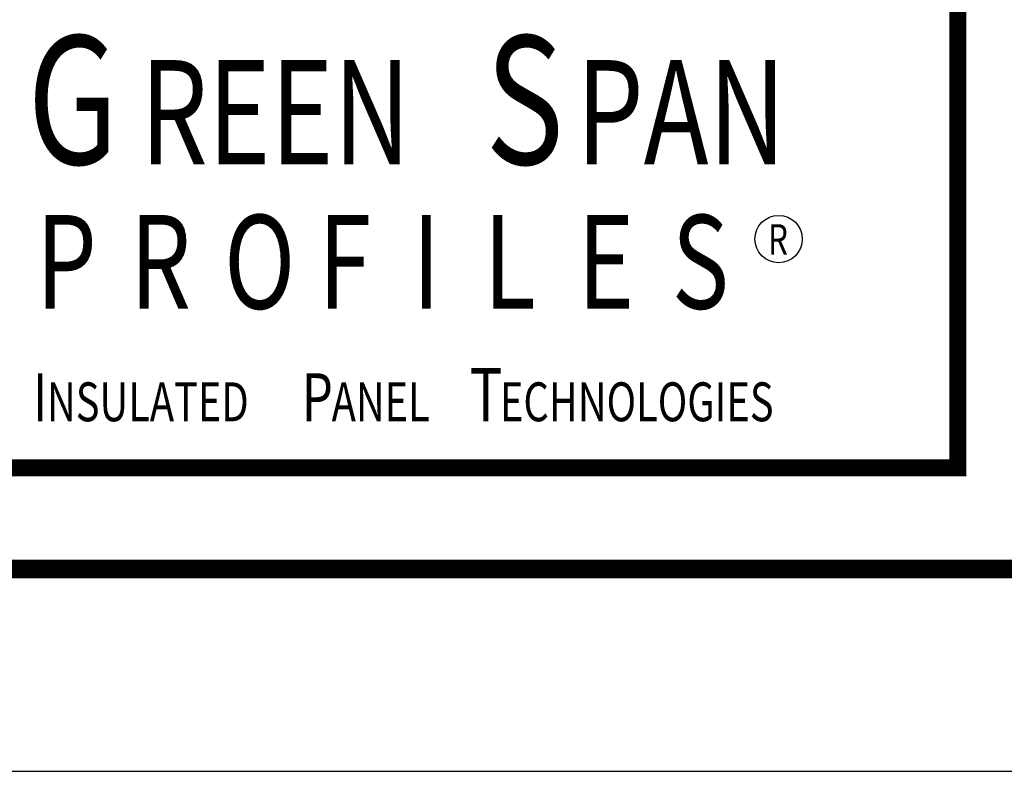
# Model space of a CAD drawing. Units: inches. Extents: x 0 to 47, y 0 to 44.
# Drawn here: x 4.1 to 11.4, y 0 to 5.6 of the extents above; entities that cross this region are included whole.
import ezdxf
from ezdxf.enums import TextEntityAlignment as Align

# ---------------------------------------------------------------- set-up
doc = ezdxf.new("R2010")
doc.units = ezdxf.units.IN
doc.header["$LTSCALE"] = 2
doc.header["$MEASUREMENT"] = 0
doc.layers.get('DEFPOINTS').update_dxf_attribs({"linetype": 'CONTINUOUS'})
for name, color, linetype in [('BORDERLINE', 2, 'CONTINUOUS'), ('SEAL', 7, 'CONTINUOUS'), ('T-BLK', 2, 'CONTINUOUS'), ('TEXT', 2, 'CONTINUOUS')]:
    doc.layers.add(name, color=color, linetype=linetype)
doc.layers.add('Shade', color=7, linetype='CONTINUOUS', true_color=0xa8a6ab)
doc.styles.add('ROMAND', font='romand', dxfattribs={"height": 0.075})
doc.styles.add('ROMANS', font='ROMANS.SHX', dxfattribs={"width": 0.75})
doc.styles.add('TEXT1', font='ROMANS', dxfattribs={"width": 0.75, "height": 0.375})

# ---------------------------------------------------------------- blocks, each defined once
blk = doc.blocks.new('A$C71D95179')
at = {"layer": 'BORDERLINE', "const_width": 0.14}
blk.add_lwpolyline([(-16.67, -25.6288), (12.33, -25.6288), (12.33, 15.3712), (-16.67, 15.3712)], close=True, dxfattribs=at)
at = {"layer": 'Shade', "color": 3}
blk.add_circle((-9.4255, -23.1819), 0.1757, dxfattribs=at)
at = {"layer": 'TEXT', "const_width": 0.125}
blk.add_lwpolyline([(-15.92, -24.8788), (-8.097, -24.8788), (-8.097, -17.1908), (-15.92, -17.1908)], close=True, dxfattribs=at)
at = {"layer": 'Shade', "color": 3, "style": 'ROMANS', "width": 0.75}
for s, height, p in [('G', 0.9537, (-14.994, -22.6274)), ('S', 0.9537, (-11.5995, -22.6274)), ('REEN', 0.77248, (-14.1589, -22.6274)), ('PAN', 0.77248, (-10.926, -22.6274)), ('O', 0.6952, (-13.536, -23.6983)), ('S', 0.6952, (-10.2172, -23.6983)), ('P', 0.6952, (-14.93, -23.6983)), ('R ', 0.69523, (-14.233, -23.6983)), ('F', 0.6952, (-12.8391, -23.6983)), ('I', 0.6952, (-12.1421, -23.6983)), ('L', 0.6952, (-11.6112, -23.6983)), ('E', 0.6952, (-10.9142, -23.6983)), ('R', 0.2253, (-9.5031, -23.2969)), ('T', 0.3957, (-11.7166, -24.5334)), ('I', 0.3561, (-14.953, -24.533)), ('P', 0.3561, (-12.9602, -24.533)), ('NSULATED', 0.28847, (-14.8492, -24.533)), ('ANEL', 0.28847, (-12.7389, -24.533)), ('ECHNOLOGIES', 0.288466, (-11.4912, -24.533))]:
    blk.add_text(s, height=height, dxfattribs=at).set_placement(p)
at = {"layer": 'T-BLK', "color": 6, "style": 'ROMAND', "width": 1.25}
for tag, height, p in [('DWGNO', 0.3125, (9.6243, 14.1908)), ('TITLE', 0.625, (2.086, -18.0845))]:
    blk.add_attdef(tag, text='', height=height, dxfattribs=at).set_placement(p, align=Align.MIDDLE_CENTER)
at = {"layer": 'T-BLK', "style": 'ROMANS', "width": 0.75}
for tag, p in [('APPLICATION', (-4.7436, -19.3917)), ('NOTES', (3.7461, -19.72)), ('REV_MARK', (3.7461, -20.8583)), ('REV_DATE', (7.8718, -20.8583)), ('DRAFTSPERS', (-5.6986, -21.9966)), ('DRAW_DATE', (3.1034, -21.9966)), ('RELEASE_DATE', (3.1034, -23.135))]:
    blk.add_attdef(tag, p, '', height=0.3125, dxfattribs=at)
at = {"layer": 'TEXT', "style": 'TEXT1', "width": 0.75}
for tag, p in [('SCALE', (-5.7005, -20.8567)), ('CHECKER', (-5.7005, -23.1334))]:
    blk.add_attdef(tag, p, '', height=0.3125, dxfattribs=at)

msp = doc.modelspace()

# ---------------------------------------------------------------- linework, layer by layer
at = {"layer": 'DEFPOINTS'}
msp.add_lwpolyline([(0, 0), (34, 0), (34, 44), (0, 44)], close=True, dxfattribs=at)

# ---------------------------------------------------------------- block references
at = {"layer": 'SEAL'}
msp.add_blockref('A$C71D95179', (19.17, 27.1288), dxfattribs=at)

doc.saveas('drawing.dxf')
